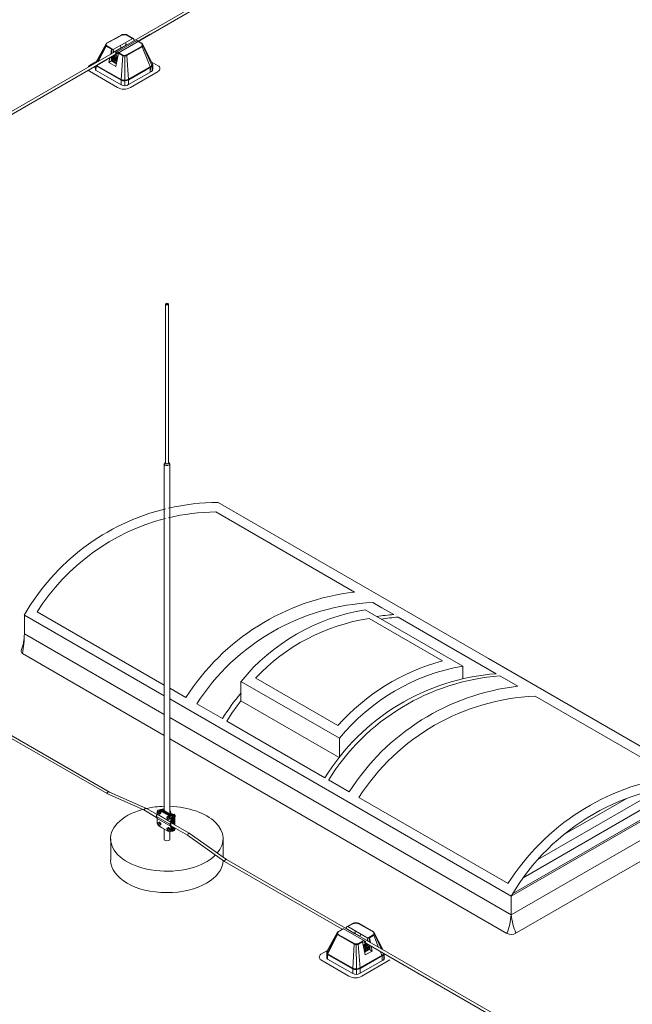
# Model space of a CAD drawing. Units: millimetres. Extents: x -2258 to 14324, y -532 to -120.
# Drawn here: x -1530 to -1519, y -336 to -319 of the extents above; entities that cross this region are included whole.
import ezdxf

# ---------------------------------------------------------------- set-up
doc = ezdxf.new("R2010")
doc.units = ezdxf.units.MM
doc.layers.add('БЗ', color=7, linetype='Continuous', lineweight=5)
doc.layers.add('Задній фон', color=8, linetype='Continuous', lineweight=5)

msp = doc.modelspace()

# ---------------------------------------------------------------- hatches: boundary and pattern name
at = {"layer": 'Задній фон'}
h = msp.add_hatch(dxfattribs=at)
h.set_pattern_fill('ANSI31', color=256, scale=0.0455, angle=165)
h.set_pattern_definition([(210, (-1729.91773, -668.07782), (0.07223125, -0.125108195), [])])
h.paths.add_polyline_path([(-1517.885, -331.838, 0.265724), (-1521.194, -333.749)])

# ---------------------------------------------------------------- linework, layer by layer
at = {"layer": 'БЗ', "lineweight": 9}
for p, q in [((-1519.387, -314.437), (-1538.797, -325.643)), ((-1519.343, -314.462), (-1538.753, -325.668)), ((-1527.926, -319.143), (-1527.824, -319.087)), ((-1527.915, -319.143), (-1527.822, -319.093)), ((-1527.808, -319.087), (-1527.81, -319.082)), ((-1527.781, -319.084), (-1527.781, -319.079)), ((-1527.746, -319.089), (-1527.744, -319.084)), ((-1527.639, -319.149), (-1527.739, -319.093)), ((-1527.627, -319.149), (-1527.737, -319.088)), ((-1527.337, -319.077), (-1527.543, -319.196)), ((-1528.266, -319.556), (-1528.089, -319.238)), ((-1528.095, -319.265), (-1528.246, -319.551)), ((-1528.091, -319.279), (-1528.224, -319.539)), ((-1528.085, -319.284), (-1527.998, -319.333)), ((-1528.082, -319.279), (-1527.997, -319.328)), ((-1528.081, -319.228), (-1527.926, -319.143)), ((-1528.078, -319.275), (-1527.994, -319.323)), ((-1528.077, -319.232), (-1527.915, -319.143)), ((-1527.968, -319.338), (-1527.637, -319.148)), ((-1527.899, -319.378), (-1527.567, -319.186)), ((-1527.849, -319.27), (-1527.833, -319.31)), ((-1527.755, -319.261), (-1527.834, -319.307)), ((-1527.758, -319.218), (-1527.743, -319.258)), ((-1527.754, -319.245), (-1527.755, -319.244)), ((-1527.755, -319.244), (-1527.755, -319.261)), ((-1527.748, -319.258), (-1527.754, -319.245)), ((-1527.609, -319.183), (-1527.622, -319.154)), ((-1527.576, -319.336), (-1527.486, -319.285)), ((-1527.486, -319.234), (-1527.57, -319.187)), ((-1527.482, -319.23), (-1527.562, -319.185)), ((-1527.548, -319.327), (-1527.482, -319.289)), ((-1527.474, -319.289), (-1527.367, -319.561)), ((-1527.297, -319.593), (-1527.471, -319.246)), ((-1527.465, -319.268), (-1527.315, -319.591)), ((-1527.909, -319.407), (-1528.236, -319.595)), ((-1528.012, -319.416), (-1527.998, -319.333)), ((-1527.996, -319.404), (-1527.999, -319.409)), ((-1527.994, -319.323), (-1527.996, -319.404)), ((-1527.996, -319.392), (-1527.983, -319.399)), ((-1527.993, -319.405), (-1527.996, -319.404)), ((-1527.994, -319.323), (-1527.969, -319.337)), ((-1527.992, -319.454), (-1527.9, -319.506)), ((-1527.992, -319.454), (-1527.9, -319.506)), ((-1527.9, -319.499), (-1527.985, -319.45)), ((-1527.971, -319.442), (-1527.896, -319.485)), ((-1527.896, -319.485), (-1527.971, -319.442)), ((-1527.967, -319.369), (-1527.969, -319.368)), ((-1527.969, -319.368), (-1527.969, -319.384)), ((-1527.967, -319.369), (-1527.969, -319.368)), ((-1527.969, -319.368), (-1527.969, -319.384)), ((-1527.963, -319.388), (-1527.969, -319.384)), ((-1527.963, -319.388), (-1527.969, -319.384)), ((-1527.967, -319.341), (-1527.956, -319.382)), ((-1527.962, -319.382), (-1527.967, -319.369)), ((-1527.962, -319.382), (-1527.967, -319.369)), ((-1527.9, -319.475), (-1527.964, -319.438)), ((-1527.956, -319.382), (-1527.833, -319.31)), ((-1527.892, -319.463), (-1527.95, -319.43)), ((-1527.939, -319.424), (-1527.889, -319.453)), ((-1527.901, -319.379), (-1527.932, -319.396)), ((-1527.925, -319.4), (-1527.912, -319.392)), ((-1527.925, -319.4), (-1527.912, -319.392)), ((-1527.924, -319.624), (-1527.879, -319.401)), ((-1527.909, -319.419), (-1527.92, -319.413)), ((-1527.912, -319.392), (-1527.909, -319.394)), ((-1527.912, -319.392), (-1527.909, -319.394)), ((-1527.909, -319.394), (-1527.909, -319.419)), ((-1527.895, -319.379), (-1527.871, -319.392)), ((-1527.878, -319.401), (-1527.809, -319.44)), ((-1527.876, -319.396), (-1527.807, -319.436)), ((-1527.872, -319.392), (-1527.804, -319.431)), ((-1527.807, -319.442), (-1527.833, -319.852)), ((-1527.773, -319.443), (-1527.773, -319.438)), ((-1527.773, -319.443), (-1527.77, -319.867)), ((-1527.742, -319.43), (-1527.576, -319.336)), ((-1527.739, -319.435), (-1527.548, -319.327)), ((-1527.738, -319.441), (-1527.708, -319.847)), ((-1527.736, -319.439), (-1527.547, -319.333)), ((-1527.547, -319.333), (-1527.479, -319.294)), ((-1528.372, -319.612), (-1528.262, -319.548)), ((-1528.273, -319.655), (-1528.273, -319.617)), ((-1528.269, -319.615), (-1528.269, -319.682)), ((-1528.261, -319.623), (-1528.262, -319.696)), ((-1528.259, -319.617), (-1527.836, -319.858)), ((-1528.255, -319.613), (-1527.833, -319.853)), ((-1528.251, -319.609), (-1527.831, -319.848)), ((-1528.044, -319.557), (-1528.025, -319.474)), ((-1528.044, -319.557), (-1527.998, -319.531)), ((-1528.044, -319.557), (-1527.924, -319.624)), ((-1527.998, -319.499), (-1528.006, -319.511)), ((-1528.006, -319.511), (-1527.998, -319.523)), ((-1527.912, -319.564), (-1528.006, -319.511)), ((-1528.004, -319.462), (-1528.005, -319.463)), ((-1528.005, -319.463), (-1527.997, -319.475)), ((-1527.903, -319.521), (-1528.005, -319.463)), ((-1527.997, -319.475), (-1528.005, -319.487)), ((-1528.005, -319.487), (-1527.998, -319.499)), ((-1527.908, -319.542), (-1528.005, -319.487)), ((-1527.998, -319.499), (-1527.909, -319.549)), ((-1527.998, -319.499), (-1527.909, -319.549)), ((-1527.998, -319.523), (-1527.998, -319.531)), ((-1527.998, -319.523), (-1527.914, -319.571)), ((-1527.998, -319.531), (-1527.922, -319.575)), ((-1527.998, -319.531), (-1527.915, -319.578)), ((-1527.997, -319.475), (-1527.905, -319.528)), ((-1527.997, -319.475), (-1527.905, -319.528)), ((-1527.891, -319.463), (-1527.9, -319.475)), ((-1527.9, -319.475), (-1527.895, -319.482)), ((-1527.898, -319.496), (-1527.9, -319.499)), ((-1527.9, -319.499), (-1527.899, -319.5)), ((-1527.32, -319.619), (-1527.71, -319.843)), ((-1527.317, -319.624), (-1527.708, -319.848)), ((-1527.367, -319.561), (-1527.34, -319.626)), ((-1527.202, -319.613), (-1527.321, -319.545)), ((-1527.315, -319.591), (-1527.31, -319.602)), ((-1527.305, -319.625), (-1527.305, -319.699)), ((-1527.297, -319.593), (-1527.297, -319.674)), ((-1527.896, -319.982), (-1528.372, -319.707)), ((-1528.261, -319.696), (-1527.833, -319.94)), ((-1527.318, -319.711), (-1527.708, -319.935)), ((-1527.314, -319.629), (-1527.705, -319.853)), ((-1527.676, -319.982), (-1527.202, -319.709)), ((-1527.336, -319.648), (-1527.337, -319.722)), ((-1527.337, -319.722), (-1527.337, -319.667)), ((-1527.833, -319.854), (-1527.833, -319.94)), ((-1527.77, -319.867), (-1527.77, -319.953)), ((-1527.708, -319.849), (-1527.708, -319.935)), ((-1527.079, -323.671), (-1527.079, -326.376)), ((-1527.03, -326.376), (-1527.03, -323.671)), ((-1527.101, -332.297), (-1527.101, -326.39)), ((-1527.007, -332.351), (-1527.007, -326.39)), ((-1532.181, -329.582), (-1528.03, -331.978)), ((-1530.048, -330.864), (-1528.074, -332.004)), ((-1527.449, -332.282), (-1528.076, -332.003)), ((-1527.404, -332.257), (-1528.031, -331.978)), ((-1527.449, -332.282), (-1527.231, -332.408)), ((-1527.404, -332.257), (-1527.223, -332.362)), ((-1526.99, -332.488), (-1527.219, -332.356)), ((-1527.218, -332.309), (-1527.218, -332.315)), ((-1527.218, -332.349), (-1527.218, -332.315)), ((-1527.188, -332.306), (-1527.207, -332.313)), ((-1527.207, -332.313), (-1527.197, -332.307)), ((-1527.207, -332.313), (-1527.201, -332.338)), ((-1527.201, -332.338), (-1527.181, -332.355)), ((-1527.179, -332.3), (-1527.197, -332.307)), ((-1527.188, -332.306), (-1527.179, -332.3)), ((-1527.169, -332.331), (-1527.188, -332.306)), ((-1527.138, -332.312), (-1527.181, -332.287)), ((-1527.181, -332.355), (-1527.169, -332.35)), ((-1527.16, -332.325), (-1527.179, -332.3)), ((-1527.169, -332.331), (-1527.16, -332.325)), ((-1527.169, -332.35), (-1527.169, -332.331)), ((-1527.169, -332.35), (-1527.16, -332.344)), ((-1527.127, -332.307), (-1527.167, -332.284)), ((-1527.16, -332.344), (-1527.16, -332.325)), ((-1527.014, -332.383), (-1527.159, -332.3)), ((-1526.984, -332.376), (-1527.15, -332.28)), ((-1527.001, -332.38), (-1527.147, -332.295)), ((-1526.97, -332.373), (-1527.136, -332.276)), ((-1527.104, -332.285), (-1527.123, -332.274)), ((-1527.115, -332.268), (-1527.113, -332.266)), ((-1527.101, -332.262), (-1527.113, -332.266)), ((-1527.104, -332.265), (-1527.113, -332.269)), ((-1527.109, -332.27), (-1527.109, -332.27)), ((-1527.109, -332.27), (-1527.109, -332.27)), ((-1527.104, -332.265), (-1527.101, -332.264)), ((-1527.101, -332.269), (-1527.104, -332.265)), ((-1526.957, -332.37), (-1526.986, -332.353)), ((-1526.943, -332.366), (-1526.971, -332.35)), ((-1526.953, -332.36), (-1526.952, -332.36)), ((-1526.934, -332.353), (-1526.952, -332.36)), ((-1526.943, -332.359), (-1526.951, -332.362)), ((-1526.943, -332.359), (-1526.934, -332.353)), ((-1526.924, -332.383), (-1526.943, -332.359)), ((-1526.915, -332.378), (-1526.934, -332.353)), ((-1527.003, -332.526), (-1527.232, -332.394)), ((-1526.993, -332.559), (-1527.222, -332.426)), ((-1527.218, -332.511), (-1527.218, -332.439)), ((-1527.188, -332.497), (-1527.207, -332.503)), ((-1527.207, -332.503), (-1527.197, -332.498)), ((-1527.207, -332.503), (-1527.201, -332.528)), ((-1527.201, -332.528), (-1527.181, -332.546)), ((-1527.179, -332.491), (-1527.197, -332.498)), ((-1527.188, -332.497), (-1527.179, -332.491)), ((-1527.169, -332.521), (-1527.188, -332.497)), ((-1527.16, -332.515), (-1527.179, -332.491)), ((-1527.169, -332.521), (-1527.16, -332.515)), ((-1527.169, -332.541), (-1527.169, -332.521)), ((-1527.16, -332.535), (-1527.16, -332.515)), ((-1527.035, -332.393), (-1527.054, -332.4)), ((-1527.054, -332.4), (-1527.044, -332.394)), ((-1527.054, -332.4), (-1527.048, -332.425)), ((-1527.048, -332.425), (-1527.028, -332.442)), ((-1527.026, -332.388), (-1527.044, -332.394)), ((-1527.035, -332.393), (-1527.026, -332.388)), ((-1527.016, -332.418), (-1527.035, -332.393)), ((-1527.028, -332.442), (-1527.016, -332.438)), ((-1527.007, -332.412), (-1527.026, -332.388)), ((-1527.016, -332.418), (-1527.007, -332.412)), ((-1527.016, -332.438), (-1527.016, -332.418)), ((-1527.016, -332.438), (-1527.007, -332.432)), ((-1527.007, -332.432), (-1527.007, -332.412)), ((-1526.989, -332.427), (-1526.989, -332.481)), ((-1526.98, -332.502), (-1526.674, -332.679)), ((-1526.975, -332.423), (-1526.975, -332.488)), ((-1526.959, -332.419), (-1526.959, -332.514)), ((-1526.945, -332.416), (-1526.945, -332.523)), ((-1526.932, -332.413), (-1526.932, -332.53)), ((-1526.924, -332.383), (-1526.915, -332.378)), ((-1526.924, -332.386), (-1526.924, -332.383)), ((-1526.919, -332.399), (-1526.915, -332.397)), ((-1526.918, -332.41), (-1526.918, -332.538)), ((-1526.915, -332.397), (-1526.915, -332.378)), ((-1527.136, -332.588), (-1527.193, -332.555)), ((-1527.181, -332.546), (-1527.169, -332.541)), ((-1527.169, -332.541), (-1527.16, -332.535)), ((-1527.027, -332.651), (-1527.156, -332.576)), ((-1527.101, -332.781), (-1527.101, -332.608)), ((-1527.035, -332.586), (-1527.054, -332.593)), ((-1527.054, -332.593), (-1527.044, -332.587)), ((-1527.054, -332.593), (-1527.048, -332.618)), ((-1527.048, -332.618), (-1527.028, -332.635)), ((-1527.026, -332.58), (-1527.044, -332.587)), ((-1527.035, -332.586), (-1527.026, -332.58)), ((-1527.016, -332.611), (-1527.035, -332.586)), ((-1527.028, -332.635), (-1527.016, -332.63)), ((-1527.007, -332.605), (-1527.026, -332.58)), ((-1527.016, -332.611), (-1527.007, -332.605)), ((-1527.016, -332.63), (-1527.016, -332.611)), ((-1527.016, -332.63), (-1527.007, -332.624)), ((-1527.007, -332.624), (-1527.007, -332.605)), ((-1527.007, -332.781), (-1527.007, -332.653)), ((-1526.989, -332.629), (-1526.989, -332.571)), ((-1526.985, -332.55), (-1526.704, -332.712)), ((-1526.975, -332.572), (-1526.975, -332.626)), ((-1526.959, -332.565), (-1526.959, -332.57)), ((-1526.959, -332.57), (-1526.959, -332.622)), ((-1526.945, -332.573), (-1526.945, -332.577)), ((-1526.945, -332.577), (-1526.945, -332.618)), ((-1526.932, -332.581), (-1526.932, -332.584)), ((-1526.932, -332.584), (-1526.932, -332.615)), ((-1526.918, -332.589), (-1526.918, -332.612)), ((-1526.918, -332.593), (-1526.914, -332.591)), ((-1526.674, -332.679), (-1526.042, -333.127)), ((-1528.012, -332.772), (-1528.012, -333.137)), ((-1526.703, -332.713), (-1526.076, -333.157)), ((-1526.099, -332.772), (-1526.099, -333.086)), ((-1524.071, -334.314), (-1526.077, -333.157)), ((-1526.042, -333.126), (-1521.294, -335.868)), ((-1523.868, -334.211), (-1523.87, -334.206)), ((-1523.84, -334.209), (-1523.84, -334.203)), ((-1523.806, -334.214), (-1523.803, -334.209)), ((-1524.328, -334.682), (-1524.15, -334.363)), ((-1524.141, -334.353), (-1524.053, -334.304)), ((-1524.138, -334.357), (-1524.044, -334.306)), ((-1523.705, -334.503), (-1524.047, -334.304)), ((-1524.016, -334.296), (-1523.997, -334.285)), ((-1524.004, -334.3), (-1523.991, -334.273)), ((-1523.862, -334.383), (-1524.004, -334.3)), ((-1523.986, -334.268), (-1523.884, -334.212)), ((-1523.637, -334.463), (-1523.977, -334.267)), ((-1523.975, -334.268), (-1523.882, -334.217)), ((-1523.847, -334.342), (-1523.862, -334.383)), ((-1523.857, -334.383), (-1523.851, -334.369)), ((-1523.851, -334.369), (-1523.85, -334.368)), ((-1523.85, -334.368), (-1523.85, -334.385)), ((-1523.544, -334.359), (-1523.798, -334.217)), ((-1523.541, -334.355), (-1523.796, -334.212)), ((-1523.372, -334.668), (-1523.529, -334.371)), ((-1524.156, -334.39), (-1524.324, -334.71)), ((-1524.152, -334.404), (-1524.316, -334.725)), ((-1524.146, -334.409), (-1523.869, -334.566)), ((-1524.143, -334.405), (-1523.866, -334.562)), ((-1524.139, -334.4), (-1523.864, -334.557)), ((-1523.85, -334.385), (-1523.77, -334.431)), ((-1523.801, -334.556), (-1523.709, -334.503)), ((-1523.798, -334.56), (-1523.728, -334.521)), ((-1523.796, -334.565), (-1523.726, -334.526)), ((-1523.756, -334.394), (-1523.772, -334.435)), ((-1523.648, -334.506), (-1523.772, -334.435)), ((-1523.68, -334.749), (-1523.726, -334.526)), ((-1523.704, -334.503), (-1523.672, -334.52)), ((-1523.692, -334.517), (-1523.696, -334.519)), ((-1523.692, -334.517), (-1523.696, -334.519)), ((-1523.696, -334.519), (-1523.696, -334.544)), ((-1523.696, -334.531), (-1521.319, -335.903)), ((-1523.696, -334.544), (-1523.685, -334.538)), ((-1523.679, -334.525), (-1523.692, -334.517)), ((-1523.679, -334.525), (-1523.692, -334.517)), ((-1523.638, -334.465), (-1523.648, -334.506)), ((-1523.642, -334.506), (-1523.637, -334.493)), ((-1523.642, -334.506), (-1523.637, -334.493)), ((-1523.641, -334.513), (-1523.635, -334.509)), ((-1523.641, -334.513), (-1523.635, -334.509)), ((-1523.637, -334.493), (-1523.635, -334.492)), ((-1523.637, -334.493), (-1523.635, -334.492)), ((-1523.635, -334.462), (-1523.544, -334.41)), ((-1523.635, -334.492), (-1523.635, -334.509)), ((-1523.635, -334.492), (-1523.635, -334.509)), ((-1523.608, -334.517), (-1523.621, -334.524)), ((-1523.611, -334.53), (-1523.608, -334.529)), ((-1523.61, -334.448), (-1523.608, -334.529)), ((-1523.608, -334.529), (-1523.605, -334.534)), ((-1523.607, -334.452), (-1523.541, -334.415)), ((-1523.606, -334.458), (-1523.538, -334.419)), ((-1523.591, -334.541), (-1523.606, -334.458)), ((-1523.532, -334.415), (-1523.452, -334.621)), ((-1523.523, -334.394), (-1523.404, -334.649)), ((-1524.434, -334.739), (-1524.324, -334.675)), ((-1524.335, -334.782), (-1524.335, -334.709)), ((-1523.866, -334.567), (-1523.893, -334.98)), ((-1523.832, -334.569), (-1523.832, -334.564)), ((-1523.832, -334.569), (-1523.829, -334.994)), ((-1523.798, -334.566), (-1523.767, -334.974)), ((-1523.665, -334.549), (-1523.715, -334.578)), ((-1523.713, -334.588), (-1523.655, -334.555)), ((-1523.713, -334.588), (-1523.705, -334.6)), ((-1523.705, -334.6), (-1523.709, -334.607)), ((-1523.634, -334.567), (-1523.708, -334.61)), ((-1523.708, -334.61), (-1523.633, -334.567)), ((-1523.706, -334.621), (-1523.704, -334.624)), ((-1523.705, -334.6), (-1523.64, -334.563)), ((-1523.704, -334.624), (-1523.705, -334.625)), ((-1523.704, -334.624), (-1523.619, -334.575)), ((-1523.612, -334.579), (-1523.704, -334.631)), ((-1523.612, -334.579), (-1523.704, -334.631)), ((-1523.701, -334.646), (-1523.599, -334.588)), ((-1523.607, -334.6), (-1523.7, -334.653)), ((-1523.607, -334.6), (-1523.7, -334.653)), ((-1523.697, -334.668), (-1523.599, -334.612)), ((-1523.606, -334.624), (-1523.695, -334.675)), ((-1523.606, -334.624), (-1523.695, -334.675)), ((-1523.692, -334.689), (-1523.598, -334.636)), ((-1523.606, -334.648), (-1523.691, -334.696)), ((-1523.606, -334.656), (-1523.689, -334.704)), ((-1523.606, -334.656), (-1523.682, -334.7)), ((-1523.56, -334.683), (-1523.68, -334.749)), ((-1523.599, -334.588), (-1523.607, -334.6)), ((-1523.607, -334.6), (-1523.599, -334.612)), ((-1523.599, -334.612), (-1523.606, -334.624)), ((-1523.606, -334.624), (-1523.598, -334.636)), ((-1523.598, -334.636), (-1523.606, -334.648)), ((-1523.606, -334.648), (-1523.606, -334.656)), ((-1523.56, -334.683), (-1523.606, -334.656)), ((-1523.6, -334.587), (-1523.599, -334.588)), ((-1523.56, -334.683), (-1523.579, -334.599)), ((-1523.425, -334.688), (-1523.398, -334.753)), ((-1523.956, -335.11), (-1524.434, -334.834)), ((-1524.331, -334.736), (-1524.331, -334.809)), ((-1524.322, -334.749), (-1524.323, -334.823)), ((-1524.322, -334.823), (-1523.893, -335.067)), ((-1524.321, -334.743), (-1523.896, -334.985)), ((-1524.317, -334.739), (-1523.893, -334.98)), ((-1524.313, -334.735), (-1523.89, -334.976)), ((-1523.378, -334.746), (-1523.77, -334.971)), ((-1523.375, -334.75), (-1523.767, -334.975)), ((-1523.375, -334.838), (-1523.767, -335.062)), ((-1523.372, -334.755), (-1523.764, -334.98)), ((-1523.735, -335.11), (-1523.259, -334.836)), ((-1523.394, -334.774), (-1523.394, -334.849)), ((-1523.394, -334.849), (-1523.394, -334.793)), ((-1523.373, -334.718), (-1523.368, -334.728)), ((-1523.363, -334.751), (-1523.363, -334.826)), ((-1523.355, -334.728), (-1523.355, -334.801)), ((-1523.893, -334.981), (-1523.893, -335.067)), ((-1523.829, -334.994), (-1523.829, -335.081)), ((-1523.767, -334.976), (-1523.767, -335.062))]:
    msp.add_line(p, q, dxfattribs=at)
for centre, radius, start, end in [((-1527.798, -319.136), 0.0551, 102.9266, 118.7449), ((-1527.796, -319.141), 0.0551, 102.3234, 118.7449), ((-1527.781, -319.211), 0.132, 77.0402, 102.9266), ((-1527.781, -319.211), 0.126, 77.6612, 102.3234), ((-1527.766, -319.141), 0.0551, 60.7639, 77.6612), ((-1527.764, -319.136), 0.0551, 60.7639, 77.0402), ((-1528.051, -319.261), 0.0447, 149.4254, 201.4748), ((-1528.088, -319.271), 0.00972, 85.7764, 138.9787), ((-1528.058, -319.255), 0.0354, 139.1206, 213.0861), ((-1528.074, -319.265), 0.022, 213.0861, 240.4521), ((-1528.082, -319.283), 0.0105, 91.7229, 156.6532), ((-1528.083, -319.243), 0.00761, 71.475, 142.2773), ((-1528.058, -319.255), 0.0299, 143.0101, 207.8028), ((-1528.074, -319.265), 0.0165, 213.0861, 240.4521), ((-1528.073, -319.242), 0.0165, 118.7449, 139.1206), ((-1528.07, -319.261), 0.0165, 207.8028, 240.4521), ((-1528.069, -319.247), 0.0165, 118.7441, 143.0101), ((-1527.746, -319.256), 0.00345, 214.1539, 324.3814), ((-1527.634, -319.153), 0.00551, 91.927, 119.9613), ((-1527.634, -319.16), 0.0131, 27.2261, 91.927), ((-1527.564, -319.19), 0.00551, 61.2551, 120.1257), ((-1527.494, -319.249), 0.0165, 35.6613, 60.7639), ((-1527.494, -319.271), 0.0165, 299.4943, 324.8407), ((-1527.494, -319.271), 0.0165, 299.4946, 324.8407), ((-1527.49, -319.244), 0.0165, 38.698, 60.7639), ((-1527.49, -319.275), 0.0165, 299.4946, 321.7738), ((-1527.51, -319.26), 0.0355, 324.8407, 35.6613), ((-1527.484, -319.291), 0.0103, 10.706, 75.5504), ((-1527.48, -319.253), 0.0112, 38.2068, 86.4793), ((-1527.49, -319.275), 0.022, 299.4946, 321.7738), ((-1527.51, -319.26), 0.041, 321.7738, 38.698), ((-1527.478, -319.274), 0.0147, 21.8672, 73.282), ((-1527.498, -319.266), 0.0337, 318.4985, 31.08), ((-1527.98, -319.334), 0.0178, 141.174, 177.6548), ((-1527.972, -319.342), 0.00551, 13.8511, 60.4613), ((-1527.959, -319.38), 0.00345, 214.1539, 324.3814), ((-1527.959, -319.38), 0.00345, 214.1539, 324.3814), ((-1527.928, -319.396), 0.00437, 171.4836, 308.5164), ((-1527.928, -319.396), 0.00437, 171.4836, 308.5164), ((-1527.898, -319.384), 0.00551, 60.5054, 118.2932), ((-1527.866, -319.404), 0.0131, 114.3544, 165.1067), ((-1527.774, -319.37), 0.0792, 243.6159, 298.2453), ((-1527.795, -319.441), 0.012, 128.523, 182.5251), ((-1527.774, -319.37), 0.0737, 243.6159, 298.2453), ((-1527.774, -319.37), 0.0682, 243.6159, 298.2453), ((-1527.752, -319.441), 0.0134, 2.148, 50.8322), ((-1528.345, -319.66), 0.0551, 120, 157.9874), ((-1528.218, -319.583), 0.0551, 150.9377, 161.6377), ((-1528.213, -319.571), 0.0558, 164.8949, 172.4817), ((-1528.245, -319.593), 0.0275, 225.0126, 240.3553), ((-1528.206, -319.623), 0.0551, 164.7212, 179.2824), ((-1528.242, -319.589), 0.0275, 228.3352, 240.3553), ((-1528.237, -319.585), 0.0275, 231.4449, 240.3553), ((-1527.391, -319.647), 0.0551, 359.819, 22.3629), ((-1527.34, -319.587), 0.0381, 301.5993, 6.1968), ((-1527.338, -319.588), 0.0414, 300.9081, 353.7822), ((-1527.338, -319.588), 0.0469, 300.9081, 331.9244), ((-1527.36, -319.625), 0.0551, 0, 24.8679), ((-1527.229, -319.661), 0.0551, 300, 60), ((-1528.345, -319.66), 0.0551, 209.6787, 240), ((-1528.211, -319.66), 0.0621, 175.6056, 214.3994), ((-1528.258, -319.692), 0.00551, 214.3994, 240.3553), ((-1527.321, -319.707), 0.00551, 309.5419, 314.9269), ((-1527.338, -319.675), 0.0414, 300.9081, 1.4344), ((-1527.775, -319.737), 0.135, 243.4629, 301.2347), ((-1527.775, -319.737), 0.13, 243.4629, 301.2347), ((-1527.806, -319.854), 0.0275, 176.3254, 180), ((-1527.775, -319.823), 0.13, 243.4629, 301.2347), ((-1527.775, -319.737), 0.124, 243.4629, 301.2347), ((-1527.735, -319.849), 0.0275, 0, 4.3311), ((-1527.786, -319.792), 0.22, 240, 300), ((-1528.046, -332.004), 0.0296, 60, 178.4318), ((-1527.408, -332.303), 0.0454, 85.0908, 153.341), ((-1527.175, -332.394), 0.0573, 145.6611, 214.3389), ((-1527.241, -332.349), 0.0227, 325.6611, 0), ((-1527.193, -332.309), 0.025, 59.9961, 180), ((-1527.179, -332.305), 0.025, 59.9961, 120.3714), ((-1527.163, -332.301), 0.025, 59.9961, 123.4407), ((-1527.149, -332.298), 0.025, 59.9961, 120.3714), ((-1527.136, -332.295), 0.025, 59.9961, 117.2266), ((-1527.122, -332.292), 0.025, 59.9961, 120.3714), ((-1527.084, -332.227), 0.05, 239.9961, 249.8281), ((-1527.079, -332.241), 0.05, 239.9961, 243.8731), ((-1527.057, -332.315), 0.0609, 4.2604, 36.1229), ((-1526.961, -332.31), 0.05, 200.958, 239.9961), ((-1526.946, -332.307), 0.05, 184.2604, 239.9961), ((-1527.241, -332.439), 0.0227, 0, 34.3389), ((-1527.168, -332.511), 0.05, 180, 240), ((-1527.04, -332.427), 0.05, 0, 59.9961), ((-1526.946, -332.526), 0.0573, 145.6611, 214.3389), ((-1527.026, -332.423), 0.05, 0, 59.9961), ((-1527.012, -332.481), 0.0227, 325.6611, 0), ((-1526.942, -332.53), 0.0474, 143.1916, 216.8084), ((-1527.009, -332.419), 0.05, 0, 59.9961), ((-1526.998, -332.488), 0.0227, 323.1916, 0), ((-1526.995, -332.416), 0.05, 0, 59.9961), ((-1526.982, -332.413), 0.05, 0, 59.9961), ((-1526.968, -332.41), 0.05, 0, 59.9961), ((-1527.014, -332.629), 0.025, 240, 0), ((-1527.001, -332.626), 0.025, 266.9549, 0), ((-1527.012, -332.571), 0.0227, 0, 34.3389), ((-1526.984, -332.622), 0.025, 263.4334, 0), ((-1526.998, -332.572), 0.0227, 0, 36.8084), ((-1526.97, -332.618), 0.025, 266.9549, 0), ((-1526.957, -332.615), 0.025, 266.7564, 0), ((-1526.943, -332.612), 0.025, 266.9549, 0), ((-1526.669, -332.712), 0.0336, 97.7244, 181.4103), ((-1526.045, -333.157), 0.0306, 82.9444, 180), ((-1523.858, -334.26), 0.0553, 102.9266, 118.7449), ((-1523.84, -334.335), 0.132, 77.0402, 102.9266), ((-1523.84, -334.335), 0.127, 77.6612, 102.3234), ((-1523.823, -334.26), 0.0553, 60.7639, 77.0402), ((-1524.112, -334.386), 0.0449, 149.4254, 201.4748), ((-1524.119, -334.38), 0.0355, 139.1206, 213.0861), ((-1524.144, -334.368), 0.00764, 71.475, 142.2773), ((-1524.119, -334.38), 0.03, 143.0101, 207.8028), ((-1524.133, -334.367), 0.0166, 118.7449, 139.1206), ((-1524.13, -334.372), 0.0166, 118.7441, 143.0101), ((-1524.05, -334.309), 0.00553, 59.8743, 118.7449), ((-1523.98, -334.279), 0.0132, 88.073, 152.7739), ((-1523.98, -334.272), 0.00553, 60.0387, 88.073), ((-1523.856, -334.266), 0.0553, 102.3234, 118.7449), ((-1523.825, -334.266), 0.0553, 60.7639, 77.6612), ((-1523.553, -334.374), 0.0166, 35.6613, 60.7639), ((-1523.549, -334.369), 0.0166, 38.698, 60.7639), ((-1523.568, -334.385), 0.0357, 324.8407, 35.6613), ((-1523.538, -334.378), 0.0112, 38.2068, 86.4793), ((-1523.568, -334.385), 0.0412, 321.7738, 38.698), ((-1523.557, -334.391), 0.0339, 318.4985, 31.08), ((-1524.149, -334.396), 0.00976, 85.7764, 138.9787), ((-1524.135, -334.39), 0.0221, 213.0861, 240.4521), ((-1524.143, -334.408), 0.0105, 91.7229, 156.6532), ((-1524.135, -334.39), 0.0166, 213.0861, 240.4521), ((-1524.131, -334.386), 0.0166, 207.8028, 240.4521), ((-1523.859, -334.381), 0.00347, 215.6186, 325.8461), ((-1523.739, -334.529), 0.0132, 14.8933, 65.6456), ((-1523.706, -334.508), 0.00553, 61.7068, 119.4946), ((-1523.676, -334.521), 0.00439, 231.4836, 8.5164), ((-1523.676, -334.521), 0.00439, 231.4836, 8.5164), ((-1523.645, -334.504), 0.00347, 215.6186, 325.8461), ((-1523.645, -334.504), 0.00347, 215.6186, 325.8461), ((-1523.632, -334.466), 0.00553, 119.5387, 166.1489), ((-1523.624, -334.459), 0.0179, 2.3452, 38.826), ((-1523.552, -334.396), 0.0166, 299.4943, 324.8407), ((-1523.552, -334.396), 0.0166, 299.4946, 324.8407), ((-1523.549, -334.4), 0.0166, 299.4946, 321.7738), ((-1523.542, -334.416), 0.0104, 10.706, 75.5504), ((-1523.549, -334.4), 0.0221, 299.4946, 321.7738), ((-1523.537, -334.399), 0.0148, 21.8672, 73.282), ((-1524.279, -334.709), 0.0553, 150.9377, 180.0011), ((-1524.276, -334.7), 0.0587, 185.9123, 210.1552), ((-1524.275, -334.736), 0.0553, 152.3342, 180), ((-1524.274, -334.698), 0.0561, 164.8949, 207.9695), ((-1523.833, -334.495), 0.0795, 243.6159, 298.2453), ((-1523.854, -334.567), 0.012, 128.523, 182.5251), ((-1523.833, -334.495), 0.074, 243.6159, 298.2453), ((-1523.833, -334.495), 0.0684, 243.6159, 298.2453), ((-1523.811, -334.567), 0.0134, 2.148, 50.8322), ((-1524.407, -334.786), 0.0553, 120, 240), ((-1524.313, -334.721), 0.022, 179.2527, 216.6871), ((-1524.273, -334.786), 0.0624, 175.6056, 214.3994), ((-1524.307, -334.719), 0.0276, 212.5772, 240.3553), ((-1524.303, -334.715), 0.0276, 210.1552, 240.3553), ((-1524.299, -334.711), 0.0276, 206.964, 240.3553), ((-1524.319, -334.819), 0.00553, 214.3994, 240.3553), ((-1524.267, -334.75), 0.0553, 152.9201, 179.2824), ((-1523.449, -334.774), 0.0553, 359.819, 22.3629), ((-1523.396, -334.715), 0.036, 300.9081, 344.5988), ((-1523.396, -334.715), 0.0416, 300.9081, 342.6223), ((-1523.396, -334.802), 0.0416, 300.9081, 1.4344), ((-1523.379, -334.834), 0.00553, 309.5419, 314.9269), ((-1523.396, -334.715), 0.0471, 300.9081, 331.9244), ((-1523.418, -334.751), 0.0553, 0, 24.8679), ((-1523.835, -334.864), 0.136, 243.4629, 301.2347), ((-1523.835, -334.864), 0.13, 243.4629, 301.2347), ((-1523.866, -334.981), 0.0276, 176.3254, 180), ((-1523.835, -334.864), 0.125, 243.4629, 301.2347), ((-1523.795, -334.976), 0.0276, 0, 4.3311), ((-1523.846, -334.919), 0.221, 240, 300), ((-1523.835, -334.951), 0.13, 243.4629, 301.2347)]:
    msp.add_arc(centre, radius, start, end, dxfattribs=at)
at = {"layer": 'БЗ', "lineweight": 9, "extrusion": (0, 0, -1)}
for centre, major_axis, ratio, start_param, end_param in [((-1527.937, -319.424), (0.00212, -0.00368), 0.57735, 4.517976, 5.207758), ((-1527.937, -319.424), (0.00212, -0.00368), 0.57735, 4.523139, 5.207758), ((-1527.941, -319.401), (0.0132, -0.0228), 0.57735, 6.084005, 6.69782), ((-1527.941, -319.401), (0.0132, -0.0228), 0.57735, 6.084005, 6.69782), ((-1527.924, -319.419), (0.00212, -0.00368), 0.57735, 1.290882, 2.48989), ((-1527.924, -319.419), (0.00212, -0.00368), 0.57735, 1.290882, 2.48173), ((-1527.924, -319.419), (0.00212, -0.00368), 0.57735, 3.793295, 4.271006), ((-1527.924, -319.419), (0.00212, -0.00368), 0.57735, 3.801409, 4.271006), ((-1527.941, -319.401), (0.0132, -0.0228), 0.57735, 5.652175, 5.761069), ((-1527.941, -319.401), (0.0132, -0.0228), 0.57735, 5.653523, 5.761069), ((-1527.054, -323.671), (0.0249, 0), 0.57735, 6.283185, 9.424778), ((-1527.054, -326.39), (0.047, 0), 0.57735, 5.271074, 10.436889), ((-1527.054, -326.376), (0.0249, 0), 0.57735, 0, 3.141593), ((-1527.056, -332.772), (0.957, 0), 0.57735, 6.818272, 10.545193), ((-1527.056, -332.772), (0.957, 0), 0.57735, 10.622797, 10.947699), ((-1527.102, -332.29), (0.0116, -0.0201), 0.548372, 3.355476, 4.017653), ((-1527.056, -332.772), (0.957, 0), 0.57735, 4.762777, 6.741458), ((-1526.942, -332.384), (0.0116, -0.0201), 0.548372, 3.418359, 4.605676), ((-1526.925, -332.57), (0.0116, -0.0201), 0.548372, 6.380534, 6.611414), ((-1527.054, -332.781), (0.047, 0), 0.57735, 0, 3.141593), ((-1527.056, -333.137), (0.957, 0), 0.57735, 0.006059, 3.141593), ((-1527.056, -332.772), (0.957, 0), 0.57735, 6.809338, 6.818272)]:
    msp.add_ellipse(centre, major_axis=major_axis, ratio=ratio, start_param=start_param, end_param=end_param, dxfattribs=at)
for centre, major_axis, ratio in [((-1527.054, -323.671), (0.0249, 0), 0.57735), ((-1527.054, -323.667), (0.0156, 0), 0.57735), ((-1527.187, -332.331), (0.0116, -0.0201), 0.548372), ((-1527.187, -332.521), (0.0116, -0.0201), 0.548372), ((-1527.034, -332.418), (0.0116, -0.0201), 0.548372), ((-1527.034, -332.611), (0.0116, -0.0201), 0.548372)]:
    msp.add_ellipse(centre, major_axis=major_axis, ratio=ratio, dxfattribs=at)
at = {"layer": 'БЗ', "lineweight": 9}
for centre, major_axis, start_param, end_param in [((-1523.663, -334.525), (-0.0132, -0.0229), 5.652175, 5.761069), ((-1523.663, -334.525), (-0.0132, -0.0229), 5.653523, 5.761069), ((-1523.68, -334.544), (-0.00213, -0.00369), 3.793295, 4.271006), ((-1523.68, -334.544), (-0.00213, -0.00369), 3.801409, 4.271006), ((-1523.68, -334.544), (-0.00213, -0.00369), 1.290882, 2.48989), ((-1523.68, -334.544), (-0.00213, -0.00369), 1.290882, 2.48173), ((-1523.663, -334.525), (-0.0132, -0.0229), 6.084005, 6.69782), ((-1523.663, -334.525), (-0.0132, -0.0229), 6.084005, 6.69782), ((-1523.667, -334.549), (-0.00213, -0.00369), 4.517976, 5.207758), ((-1523.667, -334.549), (-0.00213, -0.00369), 4.523139, 5.207758)]:
    msp.add_ellipse(centre, major_axis=major_axis, ratio=0.57735, start_param=start_param, end_param=end_param, dxfattribs=at)
at = {"layer": 'Задній фон'}
for p, q in [((-1523.126, -328.812), (-1526.181, -327.048)), ((-1523.86, -328.572), (-1526.223, -327.207)), ((-1523.397, -328.839), (-1523.548, -328.752)), ((-1523.397, -328.839), (-1523.194, -328.956)), ((-1521.582, -329.705), (-1523.126, -328.812)), ((-1529.481, -329.283), (-1529.481, -328.964)), ((-1529.481, -328.964), (-1527.101, -330.338)), ((-1529.261, -328.908), (-1527.101, -330.155)), ((-1522.02, -329.833), (-1523.682, -328.874)), ((-1523.12, -328.999), (-1521.45, -329.963)), ((-1522.364, -329.745), (-1523.613, -329.024)), ((-1529.481, -329.283), (-1527.101, -330.657)), ((-1529.515, -329.621), (-1527.101, -331.015)), ((-1522.02, -329.833), (-1522.02, -330.05)), ((-1517.885, -331.838), (-1521.582, -329.705)), ((-1521.081, -330.176), (-1521.386, -330)), ((-1525.794, -330.423), (-1525.794, -330.093)), ((-1524.118, -331.061), (-1525.794, -330.093)), ((-1524.144, -330.846), (-1525.544, -330.038)), ((-1527.007, -330.209), (-1526.731, -330.368)), ((-1518.414, -331.716), (-1520.79, -330.344)), ((-1527.007, -330.393), (-1521.194, -333.749)), ((-1526.545, -330.476), (-1526.109, -330.727)), ((-1525.794, -330.423), (-1524.123, -331.388)), ((-1527.007, -330.711), (-1521.194, -334.067)), ((-1526.036, -330.77), (-1524.365, -331.734)), ((-1527.007, -331.069), (-1521.267, -334.383)), ((-1524.118, -331.381), (-1524.118, -331.061)), ((-1524.302, -331.771), (-1523.953, -331.973)), ((-1521.194, -333.749), (-1517.885, -331.838)), ((-1523.787, -332.068), (-1521.249, -333.533)), ((-1521.194, -334.067), (-1517.885, -332.156)), ((-1517.851, -332.494), (-1521.128, -334.387)), ((-1521.194, -334.067), (-1521.194, -333.749))]:
    msp.add_line(p, q, dxfattribs=at)
for centre, radius, start, end in [((-1526.172, -330.864), 3.816, 103.7595, 150.1504), ((-1526.172, -330.864), 3.816, 90.1409, 102.9907), ((-1526.172, -330.864), 3.657, 104.3713, 147.661), ((-1526.172, -330.864), 3.657, 90.8061, 103.567), ((-1523.406, -332.491), 3.945, 96.6159, 147.4541), ((-1523.385, -332.502), 3.754, 92.4874, 147.3244), ((-1523.13, -332.27), 3.44, 99.2314, 140.7472), ((-1522.915, -332.7), 3.754, 94.2549, 98.6873), ((-1522.842, -332.743), 3.754, 94.2549, 98.6872), ((-1523.129, -332.293), 3.305, 98.4267, 136.9575), ((-1530.271, -329.283), 0.79, 338.6788, 0), ((-1531.181, -329.283), 1.7, 348.5278, 0), ((-1529.461, -329.57), 0.0743, 180, 223.1794), ((-1521.405, -333.284), 3.667, 105.1667, 138.3221), ((-1521.418, -333.269), 3.488, 99.9364, 140.7195), ((-1521.171, -333.707), 3.754, 94.2549, 148.2973), ((-1521.108, -333.744), 3.754, 94.2549, 148.2973), ((-1520.627, -334.095), 3.945, 96.6159, 147.4541), ((-1522.915, -332.7), 3.754, 140.066, 148.2973), ((-1520.627, -334.095), 3.754, 92.4874, 147.3244), ((-1522.842, -332.743), 3.754, 141.8495, 148.2973), ((-1517.869, -335.687), 4.009, 97.824, 147.4946), ((-1517.869, -335.687), 3.85, 90.2381, 149.7619), ((-1520.627, -334.095), 3.754, 149.7558, 149.7619), ((-1522.504, -333.934), 1.316, 340.0368, 354.1826), ((-1520.104, -333.959), 1.095, 185.6506, 202.5589), ((-1521.194, -334.258), 0.145, 240, 302.7134)]:
    msp.add_arc(centre, radius, start, end, dxfattribs=at)

doc.saveas('drawing.dxf')
